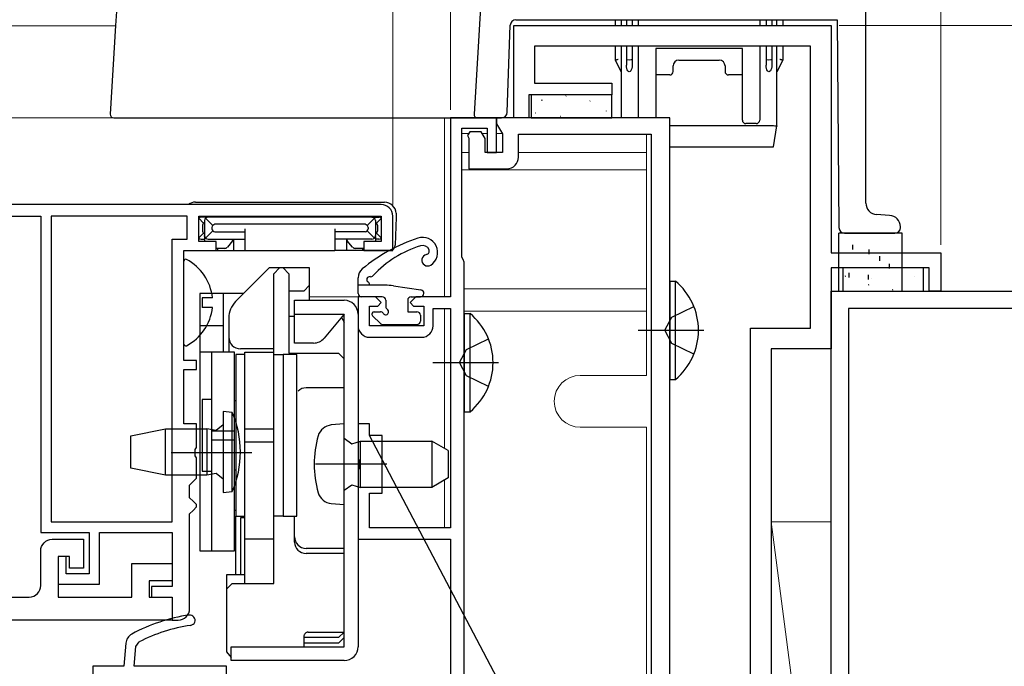
# Model space of a CAD drawing. Extents: x 0 to 891, y 0 to 1328.
# Drawn here: x 599 to 684, y 288 to 344 of the extents above; entities that cross this region are included whole.
import ezdxf

# ---------------------------------------------------------------- set-up
doc = ezdxf.new("R2010")
doc.units = 0
for name, color, linetype, lineweight in [('YKK_11', 7, 'CONTINUOUS', 30), ('YKK_12', 2, 'CONTINUOUS', 13), ('YKK_13', 4, 'CONTINUOUS', 30), ('YKK_D', 6, 'CONTINUOUS', 13), ('YSS_K', 3, 'CONTINUOUS', 13)]:
    doc.layers.add(name, color=color, linetype=linetype, lineweight=lineweight)

msp = doc.modelspace()

# ---------------------------------------------------------------- linework, layer by layer
at = {"layer": 'YKK_11', "color": 30, "linetype": 'ByBlock', "lineweight": -2, "ltscale": 0.5}
for p, q in [((641.993, 335.002), (641.993, 343.002)), ((641.993, 343.002), (669.493, 343.002)), ((669.493, 343.002), (669.493, 323.302)), ((667.693, 341.202), (643.793, 341.202)), ((643.793, 341.202), (643.793, 338.002)), ((667.693, 316.802), (667.693, 341.202)), ((643.793, 338.002), (650.493, 338.002)), ((650.493, 338.002), (650.493, 337.002)), ((650.493, 337.002), (643.293, 337.002)), ((643.293, 337.002), (643.293, 335.002)), ((643.293, 335.002), (641.993, 335.002)), ((669.493, 323.302), (678.993, 323.302)), ((678.993, 323.302), (678.993, 320.002)), ((677.993, 322.002), (669.493, 322.002)), ((669.493, 322.002), (669.493, 315.002)), ((677.993, 320.002), (677.993, 322.002)), ((678.993, 320.002), (677.993, 320.002)), ((662.493, 229.46), (662.493, 316.802)), ((662.493, 316.802), (667.693, 316.802)), ((669.493, 315.002), (664.293, 315.002)), ((664.293, 315.002), (664.293, 234.46))]:
    msp.add_line(p, q, dxfattribs=at)
at = {"layer": 'YKK_11', "color": 1, "linetype": 'ByBlock', "lineweight": -2, "ltscale": 0.5}
for p, q in [((655.493, 335.002), (640.493, 335.002)), ((640.493, 335.002), (640.493, 334.492)), ((640.493, 334.492), (640.993, 333.626)), ((655.493, 249.302), (655.493, 335.002)), ((638.166, 333.802), (637.969, 333.462)), ((639.159, 333.802), (638.166, 333.802)), ((639.493, 333.224), (639.159, 333.802)), ((637.969, 333.462), (638.093, 333.249)), ((638.093, 333.249), (638.093, 330.602)), ((639.493, 332.002), (639.493, 333.224)), ((640.993, 333.626), (640.993, 332.002)), ((642.393, 331.602), (642.393, 333.602)), ((642.393, 333.602), (653.893, 333.602)), ((653.893, 333.602), (653.893, 278.002)), ((640.993, 332.002), (639.493, 332.002)), ((638.093, 330.602), (641.393, 330.602))]:
    msp.add_line(p, q, dxfattribs=at)
at = {"layer": 'YKK_11', "color": 4, "linetype": 'ByBlock', "lineweight": -2, "ltscale": 0.5}
for p, q in [((669.493, 302.902), (669.493, 320.002)), ((669.493, 320.002), (699.493, 320.002)), ((670.993, 318.502), (670.993, 261.502)), ((697.993, 318.502), (670.993, 318.502)), ((669.493, 277.102), (669.493, 302.902))]:
    msp.add_line(p, q, dxfattribs=at)
at = {"layer": 'YKK_11', "color": 211}
for p, q in [((608.365, 289.505), (608.19, 287.502)), ((609.243, 289.209), (609.511, 289.609)), ((609.094, 287.502), (609.243, 289.209)), ((608.19, 287.502), (605.49, 287.502)), ((605.49, 287.502), (605.49, 264.002)), ((617.09, 287.502), (609.09, 287.502)), ((617.09, 284.849), (617.09, 287.502))]:
    msp.add_line(p, q, dxfattribs=at)
at = {"layer": 'YKK_11', "color": 211, "linetype": 'ByBlock', "lineweight": -2}
msp.add_lwpolyline([(637.69, 278.002), (637.69, 322.502), (637.59, 322.726), (637.49, 322.949), (637.49, 334.102), (639.69, 334.102), (639.69, 332.002), (640.49, 332.002), (640.49, 335.002), (636.49, 335.002), (636.49, 319.502), (633.49, 319.502), (632.99, 319.002), (633.29, 318.702), (634.19, 318.702), (634.19, 317.002), (629.49, 317.002), (629.49, 318.702), (630.19, 318.702), (630.49, 319.002), (629.99, 319.502), (628.49, 319.502), (628.49, 317.002, 0.414213), (629.49, 316.002), (633.99, 316.002, 0.414213), (634.99, 317.002), (634.99, 318.502), (636.49, 318.502), (636.49, 299.502), (629.49, 299.502), (629.49, 302.502), (630.59, 302.502), (630.59, 307.502), (629.49, 307.502), (629.49, 307.502)], format="xyb", dxfattribs=at)
at = {"layer": 'YKK_11', "linetype": 'ByBlock', "lineweight": -2, "ltscale": 0.5}
msp.add_lwpolyline([(584.39, 326.502), (600.99, 326.502), (600.99, 299.102), (605.19, 299.102), (605.19, 295.502), (603.19, 295.502), (603.19, 297.002), (602.49, 297.002), (602.49, 294.602), (606.09, 294.602), (606.09, 299.102), (612.39, 299.102), (612.39, 294.402), (610.59, 294.402), (610.59, 293.502), (612.39, 293.502), (612.39, 291.502), (612.89, 291.502, 0.414213), (613.89, 292.502), (613.89, 300.702), (614.19, 301.002), (614.49, 301.302), (614.49, 301.502), (614.19, 301.802), (613.89, 302.102), (613.89, 303.202), (614.19, 303.502), (614.49, 303.802), (614.49, 305.544), (614.37, 305.727), (614.37, 306.277), (614.49, 306.46), (614.49, 308.502), (613.39, 308.502), (613.39, 313.202), (614.49, 313.202), (614.49, 314.002), (613.39, 314.002), (613.39, 323.502), (616.19, 323.502), (616.19, 324.302), (614.69, 324.302), (614.69, 326.502), (630.49, 326.502), (630.49, 324.302), (628.99, 324.302), (628.99, 323.502), (631.49, 323.502), (631.49, 326.502, 0.414213), (630.49, 327.502), (584.49, 327.502, 0.414213)], format="xyb", dxfattribs=at)
msp.add_lwpolyline([(601.89, 326.502), (601.89, 300.002), (612.39, 300.002), (612.39, 324.502), (613.69, 324.502), (613.69, 326.502)], close=True, dxfattribs=at)
at = {"layer": 'YKK_11', "color": 211}
msp.add_lwpolyline([(645.49, 277.102), (629.49, 307.502), (629.49, 308.502), (628.49, 308.502), (628.49, 305.46), (628.61, 305.277), (628.61, 304.727), (628.49, 304.544), (628.49, 298.502), (636.49, 298.502), (636.49, 283.102)], dxfattribs=at)
at = {"layer": 'YKK_11', "linetype": 'ByBlock', "lineweight": -2, "ltscale": 0.5}
msp.add_lwpolyline([(612.39, 291.502), (583.49, 291.502), (583.49, 298.502), (584.99, 298.502), (584.99, 293.502), (599.99, 293.502, 0.414213), (600.99, 294.502), (600.99, 297.502, -0.414213), (601.99, 298.502), (604.69, 298.502), (604.69, 296.002), (603.49, 296.002), (603.49, 297.002), (602.49, 297.002), (602.49, 293.502), (608.89, 293.502), (608.89, 296.402), (612.39, 296.402), (612.39, 294.902), (610.39, 294.902), (610.39, 293.502), (612.39, 293.502)], format="xyb", close=True, dxfattribs=at)
at = {"layer": 'YKK_11', "color": 1, "linetype": 'ByBlock', "lineweight": -2, "ltscale": 0.5}
msp.add_arc((641.393, 331.602), 1, 270.00001, 359.99999, dxfattribs=at)
at = {"layer": 'YKK_11', "color": 211}
for centre, radius, start, end in [((616.006, 277.095), 15, 98.2666, 118.33295), ((613.914, 291.493), 0.45, 278.26658, 98.2666), ((616.006, 277.095), 14.1, 98.2666, 117.42894), ((609.361, 289.417), 1, 118.33295, 175.00003)]:
    msp.add_arc(centre, radius, start, end, dxfattribs=at)
at = {"layer": 'YKK_12'}
for p, q in [((607.479, 342.964), (468.984, 342.964)), ((468.984, 335.002), (635.99, 335.002)), ((468.984, 335.002), (635.99, 335.002)), ((635.99, 335.002), (635.99, 319.502)), ((638.03, 333.652), (637.49, 333.652)), ((638.033, 333.652), (637.493, 333.652)), ((639.69, 333.652), (639.243, 333.652)), ((639.693, 333.652), (639.245, 333.652)), ((640.97, 333.652), (640.49, 333.652)), ((640.973, 333.652), (640.493, 333.652)), ((653.493, 333.602), (653.493, 312.702)), ((638.09, 332.002), (637.49, 332.002)), ((638.093, 332.002), (637.493, 332.002)), ((653.493, 332.002), (642.393, 332.002)), ((653.493, 330.502), (637.493, 330.502)), ((653.493, 320.197), (637.693, 320.197)), ((628.79, 319.502), (624.29, 319.502)), ((635.99, 318.502), (635.99, 306.367)), ((653.493, 318.251), (637.693, 318.251)), ((653.493, 312.702), (647.743, 312.702)), ((653.493, 308.202), (647.743, 308.202)), ((653.493, 308.202), (653.493, 278.002)), ((635.99, 303.637), (635.99, 299.502)), ((612.89, 291.502), (503.638, 291.502))]:
    msp.add_line(p, q, dxfattribs=at)
msp.add_arc((647.743, 310.452), 2.25, 90, 270, dxfattribs=at)
at = {"layer": 'YKK_13'}
for p, q in [((607.761, 347.563), (607.482, 343.002)), ((639.135, 345.063), (638.539, 335.321)), ((672.493, 327.626), (672.493, 345.002)), ((641.413, 335.485), (641.676, 343.02)), ((642.175, 343.502), (670.001, 343.502)), ((650.793, 343.002), (650.793, 343.502)), ((651.293, 343.502), (651.293, 343.002)), ((651.743, 343.502), (651.743, 343.002)), ((652.243, 343.502), (652.243, 343.002)), ((652.793, 343.002), (652.793, 343.502)), ((663.293, 343.502), (663.293, 343.002)), ((663.843, 343.502), (663.843, 343.002)), ((664.343, 343.502), (664.343, 343.002)), ((664.793, 343.002), (664.793, 343.502)), ((665.293, 343.502), (665.293, 343.002)), ((670.001, 343.502), (670.006, 343.507)), ((670.001, 343.502), (670.158, 325.5)), ((607.482, 343.002), (607.012, 335.321)), ((650.793, 340.002), (650.793, 341.202)), ((651.293, 341.202), (651.293, 335.002)), ((651.743, 341.202), (651.743, 340.061)), ((652.243, 341.202), (652.243, 340.061)), ((652.793, 335.002), (652.793, 341.202)), ((661.793, 341.002), (654.293, 341.002)), ((654.293, 341.002), (654.293, 340.552)), ((654.293, 340.552), (654.293, 338.786)), ((661.793, 340.552), (661.793, 341.002)), ((661.793, 338.786), (661.793, 340.552)), ((663.293, 341.202), (663.293, 334.802)), ((663.843, 341.202), (663.843, 340.061)), ((664.343, 341.202), (664.343, 340.061)), ((664.793, 334.302), (664.793, 341.202)), ((665.293, 341.202), (665.293, 340.002)), ((651.293, 339.002), (650.793, 340.002)), ((650.794, 340.002), (650.793, 340.002)), ((650.802, 340.004), (650.794, 340.002)), ((650.819, 340.008), (650.802, 340.004)), ((650.843, 340.014), (650.819, 340.008)), ((650.874, 340.021), (650.843, 340.014)), ((650.911, 340.03), (650.874, 340.021)), ((650.952, 340.04), (650.911, 340.03)), ((650.997, 340.05), (650.952, 340.04)), ((651.043, 340.061), (650.997, 340.05)), ((651.743, 340.061), (651.743, 339.561)), ((652.243, 340.061), (652.243, 339.561)), ((656.293, 340.002), (659.793, 340.002)), ((663.843, 340.061), (663.843, 339.561)), ((664.343, 340.061), (664.343, 339.561)), ((665.293, 340.002), (664.793, 339.002)), ((665.088, 340.05), (665.043, 340.061)), ((665.133, 340.04), (665.088, 340.05)), ((665.174, 340.03), (665.133, 340.04)), ((665.211, 340.021), (665.174, 340.03)), ((665.242, 340.014), (665.211, 340.021)), ((665.266, 340.008), (665.242, 340.014)), ((665.283, 340.004), (665.266, 340.008)), ((665.291, 340.002), (665.283, 340.004)), ((665.293, 340.002), (665.291, 340.002)), ((654.293, 338.786), (654.293, 338.636)), ((655.793, 339.017), (655.793, 339.502)), ((660.293, 339.502), (660.293, 339.017)), ((661.793, 338.636), (661.793, 338.786)), ((655.493, 338.717), (654.293, 338.717)), ((654.293, 338.636), (654.293, 335.002)), ((661.793, 338.717), (660.593, 338.717)), ((661.793, 334.802), (661.793, 338.636)), ((607.311, 335.002), (608.01, 335.002)), ((608.01, 335.002), (627.295, 335.002)), ((627.295, 335.002), (637.541, 335.002)), ((637.541, 335.002), (638.839, 335.002)), ((638.839, 335.002), (639.54, 335.002)), ((639.54, 335.002), (640.913, 335.002)), ((662.993, 334.502), (662.093, 334.502)), ((664.493, 334.302), (655.493, 334.302)), ((664.493, 332.502), (664.792, 334.302)), ((664.792, 334.302), (664.793, 334.302)), ((655.493, 332.502), (664.197, 332.502)), ((664.197, 332.502), (664.493, 332.502)), ((614.401, 327.702), (630.779, 327.702)), ((615.102, 325.89), (614.69, 326.302)), ((615.49, 326.402), (614.89, 326.402)), ((615.19, 326.102), (615.19, 324.802)), ((615.904, 325.688), (615.278, 326.314)), ((629.69, 326.402), (615.49, 326.402)), ((629.276, 325.688), (629.902, 326.314)), ((629.69, 326.402), (630.29, 326.402)), ((629.99, 326.102), (629.99, 324.802)), ((630.078, 325.89), (630.477, 326.289)), ((631.79, 326.402), (631.706, 323.985)), ((631.778, 326.737), (631.79, 326.402)), ((674.554, 326.56), (673.431, 326.628)), ((615.007, 325.717), (615.007, 325.188)), ((615.904, 325.216), (615.278, 324.59)), ((615.809, 325.511), (615.809, 325.393)), ((629.099, 325.783), (616.081, 325.783)), ((616.081, 325.121), (618.69, 325.121)), ((618.69, 325.393), (618.69, 323.802)), ((626.49, 325.393), (626.49, 323.802)), ((629.099, 325.121), (626.49, 325.121)), ((629.276, 325.216), (629.902, 324.59)), ((629.371, 325.511), (629.371, 325.393)), ((630.173, 325.717), (630.173, 325.188)), ((670.158, 325.5), (670.158, 325.498)), ((675.493, 325.502), (675.493, 325.562)), ((615.102, 325.014), (614.69, 324.602)), ((614.89, 324.502), (615.19, 324.502)), ((615.19, 324.715), (615.19, 324.802)), ((615.19, 324.715), (615.19, 324.302)), ((615.49, 324.502), (618.69, 324.502)), ((617.622, 324.363), (617.168, 323.812)), ((617.69, 324.502), (617.69, 323.502)), ((629.69, 324.502), (626.49, 324.502)), ((627.49, 324.502), (627.49, 323.502)), ((628.012, 323.812), (627.558, 324.363)), ((629.99, 324.715), (629.99, 324.802)), ((629.99, 324.715), (629.99, 324.302)), ((630.29, 324.502), (629.99, 324.502)), ((630.078, 325.014), (630.49, 324.602)), ((670.658, 325.002), (674.493, 325.002)), ((674.493, 325.002), (674.993, 325.002)), ((613.974, 323.502), (616.308, 323.502)), ((616.937, 323.702), (616.173, 323.702)), ((616.304, 323.702), (616.308, 323.502)), ((616.308, 323.502), (616.339, 323.502)), ((616.339, 323.502), (616.727, 323.502)), ((616.727, 323.502), (616.995, 323.502)), ((616.995, 323.502), (617.69, 323.502)), ((617.69, 323.502), (618.658, 323.502)), ((618.658, 323.502), (618.69, 323.502)), ((618.69, 323.802), (618.69, 323.502)), ((618.69, 323.502), (626.49, 323.502)), ((626.49, 323.802), (626.49, 323.502)), ((626.522, 323.502), (626.49, 323.502)), ((627.49, 323.502), (626.522, 323.502)), ((628.185, 323.502), (627.49, 323.502)), ((628.453, 323.502), (628.185, 323.502)), ((629.007, 323.702), (628.244, 323.702)), ((628.841, 323.502), (628.453, 323.502)), ((628.873, 323.502), (628.841, 323.502)), ((628.876, 323.702), (628.873, 323.502)), ((631.206, 323.502), (628.873, 323.502)), ((613.39, 315.407), (613.39, 322.598)), ((629.49, 320.502), (629.49, 320.541)), ((631.55, 320.449), (633.934, 320.099)), ((615.869, 319.427), (614.99, 319.427)), ((614.99, 319.427), (614.99, 318.577)), ((633.09, 319.502), (633.89, 319.502)), ((615.869, 318.577), (614.99, 318.577))]:
    msp.add_line(p, q, dxfattribs=at)
at = {"layer": 'YKK_13', "linetype": 'ByBlock', "lineweight": -2}
for p, q in [((650.493, 337.002), (643.493, 337.002)), ((643.493, 337.002), (643.493, 335.002)), ((650.493, 335.002), (650.493, 337.002)), ((643.493, 335.002), (650.493, 335.002)), ((620.79, 322.002), (617.876, 319.088)), ((624.29, 322.002), (620.79, 322.002)), ((621.19, 321.502), (621.69, 322.002)), ((621.99, 322.002), (622.49, 321.502)), ((624.29, 319.202), (624.29, 322.002)), ((677.493, 322.002), (670.493, 322.002)), ((670.493, 322.002), (670.493, 320.002)), ((677.493, 320.002), (677.493, 322.002)), ((621.19, 314.702), (621.19, 321.502)), ((622.49, 321.502), (622.49, 314.636)), ((623.79, 320.002), (622.49, 320.002)), ((624.29, 320.502), (623.79, 320.002)), ((670.493, 320.002), (677.493, 320.002)), ((614.79, 319.802), (614.79, 297.502)), ((618.59, 319.802), (614.79, 319.802)), ((616.79, 319.802), (616.79, 314.702)), ((622.99, 315.502), (622.99, 319.202)), ((622.99, 319.202), (627.29, 319.202)), ((617.29, 317.674), (617.29, 314.702)), ((622.99, 317.802), (622.49, 317.802)), ((622.99, 318.002), (627.29, 318.002)), ((627.29, 318.002), (625.552, 315.931)), ((627.057, 317.725), (627.29, 317.302)), ((627.29, 289.202), (627.29, 318.002)), ((628.49, 318.002), (628.49, 289.202)), ((616.79, 317.002), (614.79, 317.002)), ((621.19, 315.002), (618.29, 315.002)), ((624.633, 315.502), (622.99, 315.502)), ((617.79, 314.702), (614.79, 314.702)), ((615.79, 314.702), (615.79, 297.502)), ((617.79, 297.502), (617.79, 314.702)), ((617.89, 314.502), (617.89, 300.502)), ((618.69, 314.502), (617.89, 314.502)), ((618.69, 294.681), (618.69, 314.702)), ((618.69, 314.702), (621.19, 314.702)), ((621.19, 294.681), (621.19, 314.702)), ((621.19, 314.502), (621.99, 314.502)), ((621.99, 314.502), (621.99, 300.502)), ((623.19, 314.502), (621.99, 314.502)), ((622.49, 314.636), (626.79, 314.636)), ((623.19, 300.502), (623.19, 314.502)), ((626.79, 314.636), (627.29, 314.136)), ((627.29, 311.624), (623.99, 311.624)), ((615.79, 310.602), (614.99, 310.602)), ((614.99, 310.602), (614.99, 304.402)), ((617.89, 310.502), (617.79, 310.502)), ((618.69, 308.071), (621.19, 308.071)), ((615.79, 307.894), (617.79, 307.894)), ((615.79, 307.11), (617.79, 307.11)), ((618.69, 306.933), (621.19, 306.933)), ((619.29, 306.002), (612.29, 306.002)), ((630.99, 305.002), (624.79, 305.002)), ((614.99, 304.402), (615.79, 304.402)), ((617.89, 304.502), (617.79, 304.502)), ((617.89, 301.002), (617.79, 301.002)), ((617.89, 295.435), (617.89, 300.502)), ((617.89, 300.502), (618.69, 300.502)), ((618.69, 300.363), (618.29, 300.363)), ((618.29, 300.363), (618.29, 295.435)), ((621.99, 300.502), (621.19, 300.502)), ((621.99, 300.502), (623.19, 300.502)), ((622.99, 298.266), (622.99, 300.502)), ((621.19, 298.502), (618.69, 298.502)), ((614.79, 297.502), (617.79, 297.502)), ((627.29, 297.716), (623.99, 297.716)), ((627.29, 297.266), (623.99, 297.266)), ((618.69, 295.435), (617.09, 295.435)), ((617.09, 295.435), (617.09, 288.763)), ((617.09, 294.181), (617.59, 294.681)), ((617.59, 294.681), (621.19, 294.681)), ((624.159, 290.461), (627.29, 290.461)), ((627.288, 290.461), (626.79, 290.002)), ((623.79, 290.091), (623.79, 289.202)), ((626.79, 290.002), (623.79, 290.002)), ((623.89, 289.502), (623.79, 289.512)), ((626.79, 289.502), (623.89, 289.502)), ((627.29, 290.002), (626.79, 289.502)), ((617.09, 288.763), (617.49, 288.273)), ((617.49, 288.002), (617.49, 289.202)), ((617.49, 289.202), (627.29, 289.202)), ((627.29, 288.002), (617.49, 288.002))]:
    msp.add_line(p, q, dxfattribs=at)
at = {"layer": 'YKK_13', "linetype": 'Continuous', "lineweight": -2}
for p, q in [((644.407, 336.493), (644.453, 336.581)), ((646.492, 336.881), (646.536, 336.905)), ((648.568, 336.449), (648.612, 336.473)), ((643.824, 335.424), (643.868, 335.448)), ((650.005, 335.59), (650.012, 335.598)), ((645.92, 335.002), (645.944, 335.015)), ((646.011, 335.145), (646.018, 335.152)), ((647.314, 335.002), (647.343, 335.057)), ((670.707, 321.287), (670.751, 321.311)), ((672.949, 321.067), (672.955, 321.074)), ((676.71, 321.252), (676.716, 321.259)), ((677.477, 321.578), (677.493, 321.587)), ((672.732, 320.553), (672.776, 320.577)), ((674.809, 320.12), (674.853, 320.144))]:
    msp.add_line(p, q, dxfattribs=at)
at = {"layer": 'YKK_13', "ltscale": 0.5}
for p, q in [((670.143, 320.002), (670.143, 325.002)), ((675.643, 325.002), (670.143, 325.002)), ((675.643, 320.002), (675.643, 325.002)), ((671.356, 323.6), (671.356, 324)), ((672.778, 323.202), (672.778, 323.602)), ((673.707, 322.63), (673.707, 323.03)), ((674.536, 321.966), (674.536, 322.366)), ((628.49, 319.802), (628.49, 321.151)), ((671.054, 321.17), (671.054, 321.57)), ((672.717, 321.009), (672.717, 321.409)), ((630.823, 320.502), (628.49, 320.502)), ((670.143, 320.002), (675.643, 320.002)), ((630.59, 319.502), (628.79, 319.502)), ((630.89, 319.202), (630.89, 318.663)), ((632.79, 319.202), (632.79, 318.202)), ((629.749, 317.861), (630.419, 317.19)), ((629.89, 318.202), (630.429, 318.202)), ((632.79, 318.202), (633.59, 318.202)), ((633.89, 317.902), (633.89, 317.402)), ((630.631, 317.102), (633.59, 317.102))]:
    msp.add_line(p, q, dxfattribs=at)
at = {"layer": 'YKK_13', "linetype": 'ByBlock', "lineweight": -2, "ltscale": 0.5}
for p, q in [((655.493, 320.852), (655.493, 312.352)), ((655.493, 320.852), (656.001, 320.852)), ((656.001, 312.352), (656.001, 320.852)), ((655.682, 317.747), (657.589, 318.677)), ((637.69, 318.052), (637.69, 309.552)), ((637.69, 318.052), (638.199, 318.052)), ((638.199, 309.552), (638.199, 318.052)), ((655.073, 316.602), (655.682, 317.747)), ((652.772, 316.602), (658.45, 316.602)), ((655.682, 315.457), (655.073, 316.602)), ((637.879, 314.947), (639.786, 315.877)), ((637.271, 313.802), (637.879, 314.947)), ((657.589, 314.527), (655.682, 315.457)), ((634.97, 313.802), (640.647, 313.802)), ((637.879, 312.657), (637.271, 313.802)), ((639.786, 311.727), (637.879, 312.657)), ((655.493, 312.352), (656.001, 312.352)), ((616.79, 309.565), (616.79, 302.565)), ((617.585, 309.496), (616.79, 309.565)), ((617.585, 302.635), (617.585, 309.496)), ((637.69, 309.552), (638.199, 309.552)), ((608.79, 307.465), (611.79, 308.065)), ((611.79, 304.065), (611.79, 308.065)), ((611.79, 308.065), (615.39, 308.065)), ((615.39, 308.065), (615.39, 304.065)), ((616.202, 307.921), (615.39, 308.065)), ((616.79, 308.413), (616.202, 307.921)), ((627.29, 308.502), (626.171, 308.404)), ((627.29, 301.502), (627.29, 308.502)), ((608.79, 304.665), (608.79, 307.465)), ((627.29, 307.25), (627.936, 306.772)), ((627.936, 306.772), (628.69, 307.002)), ((628.69, 303.002), (628.69, 307.002)), ((628.69, 307.002), (634.89, 307.002)), ((634.89, 307.002), (634.89, 303.002)), ((636.29, 306.194), (634.89, 307.002)), ((636.29, 306.194), (636.29, 303.811)), ((611.79, 304.065), (608.79, 304.665)), ((615.39, 304.065), (611.79, 304.065)), ((616.202, 304.21), (615.39, 304.065)), ((616.79, 303.718), (616.202, 304.21)), ((636.29, 303.811), (634.89, 303.002)), ((627.29, 302.755), (627.936, 303.233)), ((627.936, 303.233), (628.69, 303.002)), ((634.89, 303.002), (628.69, 303.002)), ((616.79, 302.565), (617.585, 302.635)), ((626.171, 301.6), (627.29, 301.502))]:
    msp.add_line(p, q, dxfattribs=at)
at = {"layer": 'YKK_13'}
for centre, radius, start, end in [((642.175, 343.002), 0.5, 90, 178), ((656.293, 339.502), 0.5, 90, 180), ((659.793, 339.502), 0.5, 0, 90), ((655.493, 339.017), 0.3, 270, 0), ((660.593, 339.017), 0.3, 180, 270), ((640.913, 335.502), 0.5, 270, 358), ((607.311, 335.302), 0.3, 176.5, 270), ((638.839, 335.302), 0.3, 176.5, 270), ((662.093, 334.802), 0.3, 180, 270), ((662.993, 334.802), 0.3, 270, 0), ((614.401, 326.702), 1, 90, 126.8699), ((630.779, 326.702), 1, 2, 90), ((673.493, 327.626), 1, 180, 266.5), ((614.89, 326.102), 0.3, 90, 131.40962), ((615.354, 325.64), 0.355, 117.42695, 167.45208), ((615.49, 326.102), 0.3, 90, 180), ((629.69, 326.102), 0.3, 0, 90), ((629.827, 325.64), 0.355, 12.54792, 62.57305), ((630.29, 326.102), 0.3, 58.63302, 90), ((674.493, 325.562), 1, 0, 86.5), ((615.354, 325.265), 0.355, 192.54764, 242.57332), ((616.148, 325.445), 0.345, 101.13494, 168.86506), ((616.148, 325.46), 0.345, 191.135, 258.865), ((629.032, 325.445), 0.345, 11.13494, 78.86506), ((629.032, 325.46), 0.345, 281.135, 348.865), ((629.827, 325.265), 0.355, 297.42668, 347.45236), ((670.658, 325.502), 0.5, 180.5, 270), ((674.993, 325.502), 0.5, 270, 0), ((614.89, 324.802), 0.3, 228.44592, 270), ((615.49, 324.802), 0.3, 180, 270), ((617.39, 324.554), 0.3, 320.56341, 350.15137), ((627.79, 324.554), 0.3, 189.84863, 219.43659), ((638.387, 310.341), 15, 108.29307, 129.45466), ((629.69, 324.802), 0.3, 270, 0), ((630.29, 324.802), 0.3, 270, 311.55408), ((634.086, 323.349), 1.3, 302.59427, 108.29307), ((616.937, 324.002), 0.3, 270, 320.56341), ((628.244, 324.002), 0.3, 219.43659, 270), ((636.614, 315.024), 9.3, 106.88751, 137.19968), ((631.206, 324.002), 0.5, 270, 358), ((634.086, 323.349), 0.6, 21.78735, 106.88751), ((634.365, 323.46), 0.3, 280.98042, 21.78735), ((613.544, 322.598), 0.154, 62.71904, 180), ((611.69, 319.002), 4.2, 5.80773, 62.71904), ((634.517, 322.675), 0.5, 100.98042, 302.59427), ((629.49, 321.151), 1, 129.45466, 180), ((629.49, 321.002), 0.25, 81.64209, 236.94427), ((629.57, 321.546), 0.3, 261.64209, 317.19968), ((629.19, 320.541), 0.3, 360, 56.94427), ((630.823, 315.502), 5, 81.64411, 90), ((633.89, 319.802), 0.3, 270, 81.64411), ((633.09, 319.202), 0.3, 90, 180), ((611.69, 319.002), 4.2, 297.28096, 354.19227), ((613.544, 315.407), 0.154, 180, 297.28096)]:
    msp.add_arc(centre, radius, start, end, dxfattribs=at)
at = {"layer": 'YKK_13', "linetype": 'ByBlock', "lineweight": -2, "ltscale": 0.5}
for centre, radius, start, end in [((652.461, 316.602), 5.531, 309.79415, 50.20587), ((634.659, 313.802), 5.531, 309.79415, 50.20587), ((609.59, 306.065), 8.7, 336.77749, 23.22248), ((626.284, 307.109), 1.3, 94.99997, 164.11914), ((633.69, 305.002), 9, 164.11914, 195.88082), ((626.284, 302.895), 1.3, 195.88082, 264.99999)]:
    msp.add_arc(centre, radius, start, end, dxfattribs=at)
at = {"layer": 'YKK_13', "linetype": 'ByBlock', "lineweight": -2}
for centre, radius, start, end in [((627.29, 318.002), 1.2, 0.00002, 90), ((619.29, 317.674), 2, 134.99999, 180), ((618.29, 316.002), 1, 180, 269.99998), ((624.633, 316.702), 1.2, 269.99998, 320), ((623.99, 310.624), 1, 90, 134.42698), ((618.29, 301.302), 1, 240.00003, 246.42179), ((623.99, 298.716), 1, 180, 269.99998), ((623.99, 298.266), 1, 180, 269.99998), ((627.29, 289.202), 1.2, 269.99998, 0.00002)]:
    msp.add_arc(centre, radius, start, end, dxfattribs=at)
at = {"layer": 'YKK_13', "ltscale": 0.5}
for centre, radius, start, end in [((628.79, 319.802), 0.3, 180, 270), ((630.59, 319.202), 0.3, 0, 90), ((630.89, 318.202), 0.25, 213.05573, 56.94427), ((631.19, 318.663), 0.3, 180, 236.94427), ((629.89, 318.002), 0.2, 90, 225), ((630.429, 317.902), 0.3, 33.05573, 90), ((633.59, 317.902), 0.3, 0, 90), ((630.631, 317.402), 0.3, 225, 270), ((633.59, 317.402), 0.3, 270, 0)]:
    msp.add_arc(centre, radius, start, end, dxfattribs=at)
at = {"layer": 'YKK_13', "extrusion": (0, 0, -1)}
for centre, major_axis, ratio, start_param, end_param in [((651.993, 340.061), (-0.25, 0), 0.236068, 3.141593, 6.283185), ((664.093, 340.061), (-0.25, 0), 0.236068, 3.141593, 6.283185), ((651.993, 339.561), (0, -0.559), 0.447214, 4.712389, 7.853982), ((664.093, 339.561), (0, -0.559), 0.447214, 4.712389, 7.853982), ((664.493, 332.502), (0, 1.8), 0.166667, 0, 0.013515), ((664.493, 334.327), (-0.3, 0.025), 0.081651, 3.14835, 4.692116)]:
    msp.add_ellipse(centre, major_axis=major_axis, ratio=ratio, start_param=start_param, end_param=end_param, dxfattribs=at)
at = {"layer": 'YKK_13', "linetype": 'ByBlock', "lineweight": -2}
msp.add_open_spline([(624.159, 290.461), (624.148, 290.46), (624.126, 290.46), (624.071, 290.449), (624.007, 290.423), (623.935, 290.377), (623.871, 290.311), (623.823, 290.231), (623.797, 290.151), (623.789, 290.094), (623.79, 290.073), (623.79, 290.071)], degree=3, knots=[0, 0, 0, 0, 0.102038, 0.212699, 0.329299, 0.455838, 0.597284, 0.737509, 0.868587, 0.990644, 1, 1, 1, 1], dxfattribs=at)
at = {"layer": 'YKK_D'}
for p, q in [((631.49, 327.502), (631.49, 416)), ((631.49, 327.502), (631.49, 416)), ((636.49, 335.702), (636.49, 416)), ((636.49, 335.702), (636.49, 416)), ((678.993, 324.002), (678.993, 416)), ((670.193, 343.002), (824.002, 343.002))]:
    msp.add_line(p, q, dxfattribs=at)
at = {"layer": 'YSS_K'}
for p, q in [((664.293, 300.002), (669.493, 260.002)), ((664.293, 300.002), (669.493, 300.002)), ((664.293, 260.002), (664.293, 300.002)), ((669.493, 300.002), (669.493, 260.002))]:
    msp.add_line(p, q, dxfattribs=at)

doc.saveas('drawing.dxf')
